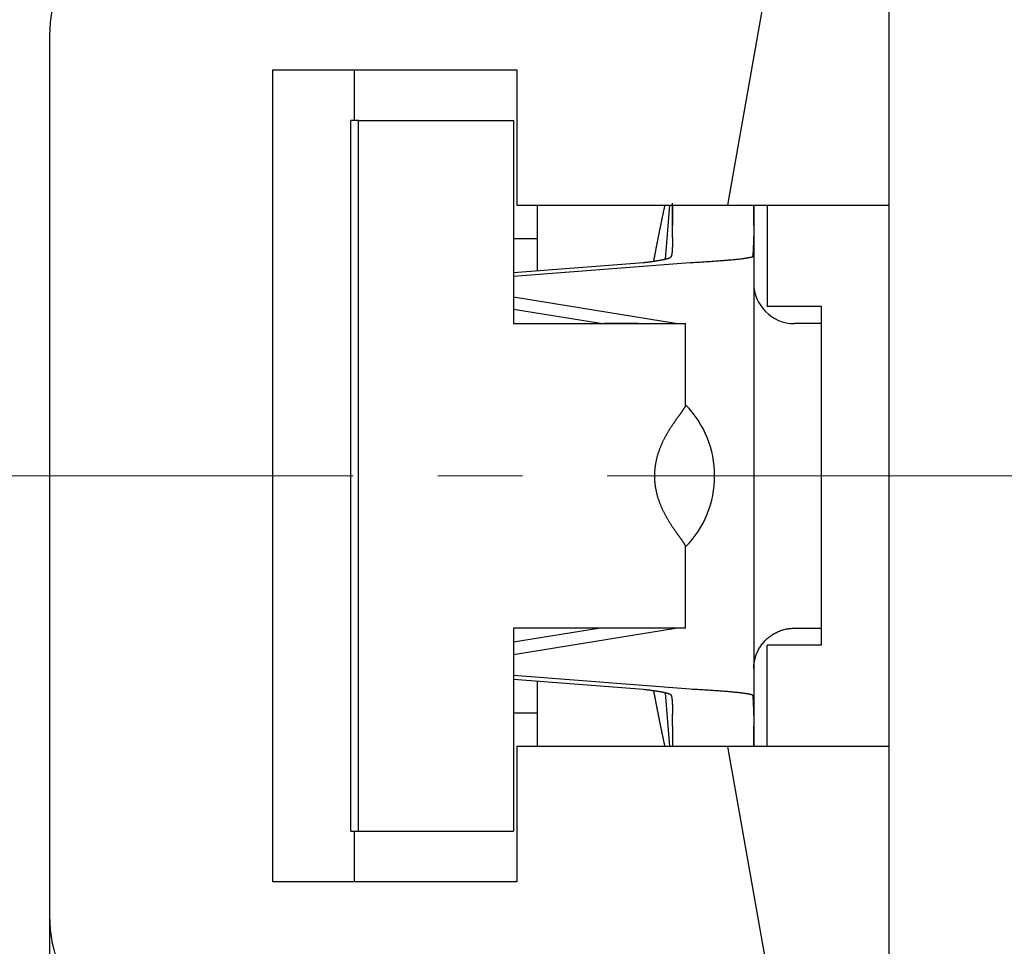
# Model space of a CAD drawing. Extents: x 11163 to 11460, y 3479 to 3689.
# Drawn here: x 11196 to 11211, y 3633 to 3647 of the extents above; entities that cross this region are included whole.
import ezdxf

# ---------------------------------------------------------------- set-up
doc = ezdxf.new("R2010")
doc.units = 0
doc.header["$MEASUREMENT"] = 0
doc.header["$PDMODE"] = 2
doc.header["$PDSIZE"] = -0.01
doc.linetypes.add('CENTER', pattern=[2, 1.25, -0.25, 0.25, -0.25])
doc.layers.get('0').update_dxf_attribs({"linetype": 'CONTINUOUS', "lineweight": 30})
doc.layers.get('Defpoints').update_dxf_attribs({"linetype": 'CONTINUOUS'})
doc.layers.add('CEN', color=1, linetype='CENTER', lineweight=15)
doc.layers.add('DIM', color=3, linetype='CONTINUOUS', lineweight=15)
doc.styles.add('Romans字体', font='romans.shx', dxfattribs={"width": 0.75})
doc.dimstyles.new('01', dxfattribs={"dimtxt": 3.5, "dimasz": 3, "dimexe": 1, "dimexo": 0.2, "dimgap": 1, "dimtad": 1, "dimdsep": 46, "dimtxsty": 'Romans字体', "dimcen": 0, "dimclrd": 1, "dimclre": 6, "dimclrt": 4, "dimadec": 0, "dimazin": 2, "dimtfac": 1, "dimtofl": 0, "dimtmove": 0, "dimatfit": 3, "dimfxl": 1, "dimtolj": 1, "dimtzin": 0, "dimarcsym": 0})

# ---------------------------------------------------------------- blocks, each defined once
blk = doc.blocks.new('*D1')
at = {"layer": 'Defpoints', "color": 0}
for p in [(11197.124, 3653.5), (11187.951, 3626.5), (11197.124, 3626.5)]:
    blk.add_point(p, dxfattribs=at)
at = {"layer": 'DIM', "color": 6, "lineweight": -2}
for p, q in [((11196.924, 3653.5), (11186.951, 3653.5)), ((11196.924, 3626.5), (11186.951, 3626.5))]:
    blk.add_line(p, q, dxfattribs=at)
at = {"layer": 'DIM', "color": 1, "lineweight": -2}
blk.add_line((11187.951, 3650.5), (11187.951, 3629.5), dxfattribs=at)
at = {"layer": 'DIM', "color": 1}
for points in [[(11187.451, 3650.5), (11188.451, 3650.5), (11187.951, 3653.5)], [(11187.451, 3629.5), (11188.451, 3629.5), (11187.951, 3626.5)]]:
    blk.add_solid(points, dxfattribs=at)
at = {"layer": 'DIM', "color": 4, "insert": (11185.201, 3639.736), "char_height": 3.5, "attachment_point": 5, "rotation": 90, "style": 'Romans字体'}
blk.add_mtext('\\A1;27', dxfattribs=at)
blk = doc.blocks.new('*D3')
at = {"layer": 'Defpoints', "color": 0}
for p in [(11196.874, 3646.5), (11247.874, 3646.5), (11196.874, 3609.11)]:
    blk.add_point(p, dxfattribs=at)
at = {"layer": 'DIM', "color": 6, "lineweight": -2}
for p, q in [((11196.874, 3646.3), (11196.874, 3608.11)), ((11247.874, 3646.3), (11247.874, 3608.11))]:
    blk.add_line(p, q, dxfattribs=at)
at = {"layer": 'DIM', "color": 1, "lineweight": -2}
blk.add_line((11244.874, 3609.11), (11199.874, 3609.11), dxfattribs=at)
at = {"layer": 'DIM', "color": 1}
for points in [[(11199.874, 3609.61), (11199.874, 3608.61), (11196.874, 3609.11)], [(11244.874, 3609.61), (11244.874, 3608.61), (11247.874, 3609.11)]]:
    blk.add_solid(points, dxfattribs=at)
at = {"layer": 'DIM', "color": 4, "insert": (11222.374, 3611.86), "char_height": 3.5, "attachment_point": 5, "style": 'Romans字体'}
blk.add_mtext('\\A1;51', dxfattribs=at)

msp = doc.modelspace()

# ---------------------------------------------------------------- linework, layer by layer
for p, q in [((11209.274, 3644), (11209.274, 3648.4)), ((11207.592, 3647.986), (11206.889, 3644)), ((11196.874, 3646.5), (11196.874, 3633.5)), ((11200.174, 3646), (11203.774, 3646)), ((11200.174, 3634), (11200.174, 3646)), ((11201.374, 3646), (11201.374, 3645.25)), ((11201.374, 3646), (11201.374, 3646)), ((11203.774, 3646), (11203.774, 3644)), ((11201.323, 3634.75), (11201.323, 3645.25)), ((11201.438, 3645.25), (11201.323, 3645.25)), ((11201.438, 3645.25), (11203.728, 3645.25)), ((11201.438, 3634.75), (11201.438, 3645.25)), ((11203.728, 3645.25), (11203.728, 3642.25)), ((11203.774, 3644), (11206.381, 3644)), ((11204.074, 3644), (11204.074, 3643.029)), ((11205.97, 3643.203), (11206.036, 3644)), ((11206.074, 3643.7), (11206.074, 3644.028)), ((11206.381, 3644), (11206.889, 3644)), ((11206.889, 3644), (11209.274, 3644)), ((11207.274, 3644), (11207.274, 3643.7)), ((11207.474, 3644), (11207.474, 3642.5)), ((11209.274, 3636), (11209.274, 3644)), ((11206.074, 3643.522), (11206.074, 3643.7)), ((11207.274, 3643.7), (11207.274, 3643.537)), ((11204.074, 3643.5), (11203.728, 3643.5)), ((11207.274, 3643.537), (11207.274, 3636.462)), ((11203.728, 3642.949), (11206.336, 3643.152)), ((11203.728, 3643.002), (11205.648, 3643.152)), ((11206.118, 3642.25), (11203.728, 3642.638)), ((11205.01, 3642.25), (11203.728, 3642.458)), ((11208.274, 3642.5), (11207.474, 3642.5)), ((11208.274, 3637.5), (11208.274, 3642.5)), ((11203.728, 3642.25), (11204.46, 3642.25)), ((11204.46, 3642.25), (11206.268, 3642.25)), ((11205.01, 3642.25), (11205.068, 3642.25)), ((11205.01, 3642.25), (11205.01, 3642.25)), ((11205.566, 3642.25), (11205.068, 3642.25)), ((11206.268, 3641.044), (11206.268, 3642.25)), ((11208.274, 3642.25), (11207.874, 3642.25)), ((11206.268, 3637.75), (11206.268, 3638.954)), ((11204.46, 3637.75), (11203.728, 3637.75)), ((11203.728, 3637.75), (11203.728, 3634.75)), ((11203.728, 3637.362), (11206.118, 3637.75)), ((11205.01, 3637.749), (11203.728, 3637.541)), ((11206.268, 3637.75), (11204.46, 3637.75)), ((11207.874, 3637.75), (11208.274, 3637.75)), ((11208.274, 3637.5), (11207.474, 3637.5)), ((11207.474, 3636), (11207.474, 3637.5)), ((11206.336, 3636.847), (11203.728, 3637.05)), ((11203.728, 3636.997), (11205.648, 3636.847)), ((11204.074, 3636.97), (11204.074, 3636)), ((11206.036, 3636), (11205.97, 3636.796)), ((11203.728, 3636.5), (11204.074, 3636.5)), ((11206.074, 3636.3), (11206.074, 3636.477)), ((11207.274, 3636.462), (11207.274, 3636.3)), ((11207.274, 3636.3), (11207.274, 3636)), ((11203.774, 3636), (11203.774, 3634)), ((11206.381, 3636), (11203.774, 3636)), ((11206.889, 3636), (11206.381, 3636)), ((11206.889, 3636), (11207.616, 3631.879)), ((11209.274, 3636), (11206.889, 3636)), ((11209.274, 3629.694), (11209.274, 3636)), ((11201.323, 3634.75), (11201.438, 3634.75)), ((11201.374, 3634.75), (11201.374, 3634)), ((11201.374, 3634.75), (11201.374, 3634.75)), ((11201.438, 3634.75), (11203.728, 3634.75)), ((11203.774, 3634), (11200.174, 3634)), ((11201.374, 3634), (11201.374, 3634))]:
    msp.add_line(p, q)
for points in [[(11205.798, 3643.171), (11205.8, 3643.184, -0.000121), (11205.803, 3643.197, -0.000121), (11205.805, 3643.21, -0.00012), (11205.808, 3643.223, -0.00012), (11205.81, 3643.236, -0.00012), (11205.813, 3643.249, -0.00012), (11205.815, 3643.262, -0.000119), (11205.818, 3643.275, -0.000119), (11205.82, 3643.288, -0.000119), (11205.823, 3643.302, -0.000119), (11205.825, 3643.315, -0.000118), (11205.828, 3643.328, -0.000118), (11205.83, 3643.341, -0.000118), (11205.833, 3643.354, -0.000118), (11205.835, 3643.368, -0.000117), (11205.838, 3643.381, -0.000117), (11205.84, 3643.394, -0.000117), (11205.843, 3643.408, -0.000117), (11205.846, 3643.421, -0.000116), (11205.848, 3643.435, -0.000116), (11205.851, 3643.448, -0.000116), (11205.854, 3643.462, -0.000116), (11205.856, 3643.475, -0.000115), (11205.859, 3643.489, -0.000115), (11205.862, 3643.502, -0.000115), (11205.864, 3643.516, -0.000114), (11205.867, 3643.53, -0.000114), (11205.87, 3643.543, -0.000114), (11205.872, 3643.557, -0.000114), (11205.875, 3643.571, -0.000113), (11205.878, 3643.585, -0.000113), (11205.881, 3643.599, -0.000113), (11205.883, 3643.612, -0.000113), (11205.886, 3643.626, -0.000112), (11205.889, 3643.64, -0.000112), (11205.892, 3643.654, -0.000112), (11205.895, 3643.668, -0.000112), (11205.898, 3643.682, -0.000111), (11205.901, 3643.696, -0.000111), (11205.903, 3643.71, -0.000111), (11205.906, 3643.724, -0.00011), (11205.909, 3643.739, -0.00011), (11205.912, 3643.753, -0.00011), (11205.915, 3643.767, -0.00011), (11205.918, 3643.781, -0.000109), (11205.921, 3643.796, -0.000108), (11205.924, 3643.81, -0.000109), (11205.927, 3643.824, -0.000111), (11205.93, 3643.839, -0.000108), (11205.933, 3643.853, -0.0001), (11205.936, 3643.868, -0.00011), (11205.939, 3643.882, -0.000132), (11205.942, 3643.897, -0.000099), (11205.945, 3643.911, -0.000033), (11205.948, 3643.924, -0.00014), (11205.951, 3643.941, -0.00024), (11205.957, 3643.966, -0.000116), (11205.964, 3644, -0.000061)], [(11206.075, 3644), (11206.075, 3643.992, -0.00065), (11206.076, 3643.985, -0.000657), (11206.076, 3643.978, -0.00064), (11206.076, 3643.971, -0.000597), (11206.076, 3643.964, -0.000564), (11206.076, 3643.956, -0.000534), (11206.076, 3643.949, -0.000507), (11206.076, 3643.942, -0.000475), (11206.076, 3643.934, -0.000447), (11206.076, 3643.927, -0.000416), (11206.076, 3643.92, -0.000389), (11206.076, 3643.912, -0.00036), (11206.076, 3643.905, -0.000333), (11206.076, 3643.897, -0.000304), (11206.076, 3643.89, -0.000278), (11206.076, 3643.882, -0.00025), (11206.076, 3643.875, -0.000225), (11206.076, 3643.867, -0.000197), (11206.076, 3643.86, -0.000172), (11206.076, 3643.852, -0.000144), (11206.076, 3643.845, -0.00012), (11206.076, 3643.837, -0.000093), (11206.075, 3643.83, -0.000069), (11206.075, 3643.822, -0.000042), (11206.075, 3643.814, -0.000018), (11206.075, 3643.807, 0.000007), (11206.075, 3643.799, 0.000032), (11206.075, 3643.792, 0.000063), (11206.075, 3643.784, 0.000081), (11206.075, 3643.776, 0.000091), (11206.075, 3643.769, 0.000136), (11206.075, 3643.761, 0.000215), (11206.075, 3643.753, 0.000164), (11206.075, 3643.746, 0.000014), (11206.075, 3643.739, 0.000312), (11206.074, 3643.73, 0.000645), (11206.074, 3643.717, 0.000322), (11206.074, 3643.7, 0.000165)], [(11207.274, 3643.7), (11207.274, 3643.707, -0.000083), (11207.274, 3643.715, -0.000088), (11207.274, 3643.723, -0.000083), (11207.274, 3643.73, -0.00007), (11207.274, 3643.738, -0.00006), (11207.274, 3643.746, -0.000051), (11207.274, 3643.753, -0.000042), (11207.274, 3643.761, -0.000032), (11207.275, 3643.768, -0.000023), (11207.275, 3643.776, -0.000013), (11207.275, 3643.784, -0.000004), (11207.275, 3643.791, 0.000006), (11207.275, 3643.799, 0.000015), (11207.275, 3643.807, 0.000025), (11207.275, 3643.814, 0.000034), (11207.275, 3643.822, 0.000044), (11207.275, 3643.829, 0.000053), (11207.275, 3643.837, 0.000063), (11207.275, 3643.845, 0.000072), (11207.275, 3643.852, 0.000083), (11207.275, 3643.86, 0.000092), (11207.275, 3643.867, 0.000102), (11207.275, 3643.875, 0.000112), (11207.275, 3643.882, 0.000123), (11207.275, 3643.89, 0.000132), (11207.275, 3643.897, 0.000142), (11207.275, 3643.905, 0.000153), (11207.275, 3643.912, 0.000169), (11207.275, 3643.919, 0.000173), (11207.275, 3643.927, 0.000169), (11207.274, 3643.934, 0.000201), (11207.274, 3643.942, 0.000262), (11207.274, 3643.949, 0.000201), (11207.274, 3643.956, 0.000052), (11207.274, 3643.963, 0.000318), (11207.274, 3643.971, 0.0006), (11207.274, 3643.983, 0.000299), (11207.274, 3644, 0.000157)], [(11206.074, 3643.522), (11206.074, 3643.513, -0.000514), (11206.074, 3643.504, -0.000512), (11206.074, 3643.495, -0.000517), (11206.074, 3643.487, -0.000531), (11206.074, 3643.478, -0.000544), (11206.074, 3643.469, -0.000557), (11206.074, 3643.46, -0.000572), (11206.074, 3643.452, -0.00059), (11206.074, 3643.443, -0.000608), (11206.073, 3643.434, -0.00063), (11206.073, 3643.426, -0.000653), (11206.073, 3643.418, -0.000679), (11206.073, 3643.409, -0.000707), (11206.073, 3643.401, -0.000739), (11206.072, 3643.393, -0.000772), (11206.072, 3643.385, -0.000811), (11206.072, 3643.377, -0.000853), (11206.071, 3643.369, -0.0009), (11206.071, 3643.362, -0.000951), (11206.071, 3643.354, -0.001008), (11206.07, 3643.347, -0.001072), (11206.07, 3643.34, -0.001147), (11206.069, 3643.333, -0.001223), (11206.069, 3643.326, -0.001301), (11206.068, 3643.319, -0.001425), (11206.068, 3643.313, -0.001607), (11206.067, 3643.307, -0.00184), (11206.067, 3643.301, -0.002157), (11206.066, 3643.295, -0.002482), (11206.065, 3643.289, -0.002851), (11206.064, 3643.284, -0.003249), (11206.064, 3643.278, -0.00371), (11206.063, 3643.273, -0.004221), (11206.062, 3643.269, -0.00482), (11206.061, 3643.264, -0.005457), (11206.06, 3643.26, -0.006161), (11206.059, 3643.255, -0.007081), (11206.058, 3643.251, -0.008275), (11206.057, 3643.248, -0.009129), (11206.055, 3643.244, -0.00957), (11206.054, 3643.241, -0.012152), (11206.053, 3643.238, -0.017024), (11206.051, 3643.235, -0.014591), (11206.049, 3643.232, -0.004638), (11206.048, 3643.23, -0.024415), (11206.046, 3643.228, -0.052048), (11206.042, 3643.225, -0.028468), (11206.037, 3643.222, -0.015443)], [(11207.256, 3643.237), (11207.257, 3643.237, 0.055454), (11207.258, 3643.238, 0.048897), (11207.259, 3643.239, 0.039637), (11207.26, 3643.241, 0.03085), (11207.261, 3643.243, 0.023826), (11207.262, 3643.244, 0.018721), (11207.262, 3643.247, 0.01476), (11207.263, 3643.249, 0.01181), (11207.264, 3643.252, 0.009529), (11207.264, 3643.255, 0.00779), (11207.265, 3643.258, 0.006412), (11207.265, 3643.262, 0.005317), (11207.266, 3643.265, 0.004433), (11207.266, 3643.269, 0.003705), (11207.267, 3643.274, 0.003109), (11207.267, 3643.278, 0.0026), (11207.267, 3643.283, 0.00218), (11207.268, 3643.288, 0.001809), (11207.268, 3643.293, 0.001501), (11207.268, 3643.298, 0.001219), (11207.269, 3643.304, 0.000988), (11207.269, 3643.31, 0.000773), (11207.269, 3643.316, 0.000587), (11207.269, 3643.322, 0.000394), (11207.27, 3643.329, 0.000281), (11207.27, 3643.335, 0.000216), (11207.27, 3643.342, 0.000203), (11207.27, 3643.349, 0.000236), (11207.271, 3643.357, 0.000254), (11207.271, 3643.364, 0.000267), (11207.271, 3643.372, 0.000279), (11207.272, 3643.379, 0.000297), (11207.272, 3643.387, 0.00031), (11207.272, 3643.395, 0.000328), (11207.272, 3643.404, 0.00034), (11207.273, 3643.412, 0.000354), (11207.273, 3643.42, 0.000373), (11207.273, 3643.429, 0.000402), (11207.273, 3643.437, 0.000401), (11207.273, 3643.446, 0.000384), (11207.274, 3643.455, 0.000453), (11207.274, 3643.464, 0.000585), (11207.274, 3643.473, 0.000438), (11207.274, 3643.482, 0.000104), (11207.274, 3643.49, 0.000694), (11207.274, 3643.5, 0.001292), (11207.274, 3643.516, 0.000632), (11207.274, 3643.537, 0.000326)], [(11205.648, 3643.152), (11205.666, 3643.154, 0.000783), (11205.684, 3643.156, 0.000796), (11205.701, 3643.158, 0.00082), (11205.718, 3643.16, 0.000858), (11205.735, 3643.162, 0.000896), (11205.752, 3643.165, 0.000934), (11205.768, 3643.167, 0.000976), (11205.784, 3643.169, 0.001022), (11205.8, 3643.172, 0.001073), (11205.816, 3643.174, 0.001128), (11205.831, 3643.176, 0.001188), (11205.846, 3643.179, 0.001253), (11205.86, 3643.181, 0.001328), (11205.874, 3643.183, 0.00141), (11205.888, 3643.186, 0.001497), (11205.901, 3643.188, 0.001584), (11205.914, 3643.191, 0.00171), (11205.926, 3643.193, 0.001869), (11205.938, 3643.196, 0.00196), (11205.95, 3643.198, 0.00197), (11205.961, 3643.2, 0.002346), (11205.971, 3643.203, 0.003061), (11205.981, 3643.205, 0.002589), (11205.991, 3643.208, 0.00097), (11205.999, 3643.21, 0.004057), (11206.008, 3643.213, 0.008535), (11206.021, 3643.217, 0.005117), (11206.037, 3643.222, 0.003002)], [(11206.336, 3643.152), (11206.384, 3643.154, 0.000439), (11206.431, 3643.157, 0.000448), (11206.477, 3643.159, 0.000466), (11206.522, 3643.162, 0.000493), (11206.566, 3643.165, 0.000521), (11206.61, 3643.168, 0.000549), (11206.653, 3643.17, 0.000581), (11206.694, 3643.173, 0.000617), (11206.735, 3643.176, 0.000658), (11206.774, 3643.179, 0.000703), (11206.812, 3643.182, 0.000755), (11206.849, 3643.185, 0.000811), (11206.885, 3643.188, 0.000878), (11206.919, 3643.19, 0.000954), (11206.952, 3643.193, 0.00104), (11206.984, 3643.196, 0.001132), (11207.013, 3643.199, 0.00126), (11207.042, 3643.202, 0.001423), (11207.069, 3643.205, 0.001553), (11207.094, 3643.208, 0.001627), (11207.118, 3643.211, 0.002021), (11207.14, 3643.214, 0.002784), (11207.16, 3643.217, 0.00254), (11207.179, 3643.22, 0.001029), (11207.195, 3643.223, 0.004297), (11207.211, 3643.226, 0.010701), (11207.232, 3643.231, 0.007901), (11207.256, 3643.237, 0.005245)], [(11206.268, 3638.954), (11206.268, 3638.957, 0.031686), (11206.267, 3638.96, 0.024185), (11206.266, 3638.964, 0.018605), (11206.265, 3638.968, 0.014762), (11206.263, 3638.972, 0.011794), (11206.261, 3638.977, 0.009654), (11206.258, 3638.982, 0.008006), (11206.255, 3638.988, 0.006819), (11206.252, 3638.994, 0.005591), (11206.248, 3639, 0.004443), (11206.244, 3639.007, 0.00363), (11206.239, 3639.014, 0.00299), (11206.234, 3639.021, 0.002472), (11206.229, 3639.028, 0.002023), (11206.223, 3639.036, 0.001655), (11206.218, 3639.044, 0.001319), (11206.212, 3639.053, 0.001044), (11206.205, 3639.062, 0.000784), (11206.199, 3639.071, 0.000571), (11206.192, 3639.08, 0.000362), (11206.185, 3639.09, 0.00019), (11206.178, 3639.1, 0.000016), (11206.171, 3639.11, -0.000126), (11206.163, 3639.12, -0.000275), (11206.155, 3639.131, -0.000397), (11206.147, 3639.142, -0.000529), (11206.139, 3639.153, -0.000636), (11206.131, 3639.165, -0.000755), (11206.123, 3639.176, -0.000852), (11206.114, 3639.188, -0.000963), (11206.106, 3639.201, -0.001053), (11206.097, 3639.213, -0.001158), (11206.089, 3639.226, -0.001244), (11206.08, 3639.239, -0.001345), (11206.071, 3639.252, -0.001428), (11206.062, 3639.265, -0.001528), (11206.054, 3639.279, -0.00161), (11206.045, 3639.292, -0.001709), (11206.036, 3639.306, -0.001791), (11206.027, 3639.321, -0.00189), (11206.018, 3639.335, -0.001975), (11206.01, 3639.349, -0.002079), (11206.001, 3639.364, -0.00216), (11205.992, 3639.379, -0.002259), (11205.984, 3639.394, -0.002346), (11205.976, 3639.41, -0.002399), (11205.967, 3639.425, -0.002469), (11205.959, 3639.442, -0.002651), (11205.95, 3639.458, -0.002787), (11205.942, 3639.475, -0.002942), (11205.933, 3639.493, -0.003066), (11205.925, 3639.51, -0.003224), (11205.917, 3639.529, -0.003347), (11205.909, 3639.547, -0.003502), (11205.901, 3639.566, -0.003624), (11205.893, 3639.585, -0.003778), (11205.886, 3639.605, -0.0039), (11205.879, 3639.625, -0.004053), (11205.872, 3639.645, -0.004174), (11205.865, 3639.666, -0.004327), (11205.858, 3639.687, -0.004447), (11205.852, 3639.709, -0.004596), (11205.847, 3639.731, -0.004717), (11205.841, 3639.753, -0.004871), (11205.836, 3639.775, -0.004979), (11205.831, 3639.798, -0.005108), (11205.827, 3639.821, -0.005244), (11205.824, 3639.844, -0.005437), (11205.82, 3639.868, -0.005463), (11205.818, 3639.892, -0.005449), (11205.815, 3639.916, -0.005779), (11205.814, 3639.941, -0.006238), (11205.813, 3639.967, -0.005728), (11205.812, 3639.991, -0.005407), (11205.812, 3640.014, -0.005906), (11205.813, 3640.035, -0.005269), (11205.814, 3640.056, -0.004714), (11205.815, 3640.077, -0.004944), (11205.817, 3640.098, -0.005026), (11205.819, 3640.119, -0.00492), (11205.821, 3640.14, -0.004842), (11205.824, 3640.161, -0.004808), (11205.828, 3640.181, -0.004763), (11205.831, 3640.202, -0.004643), (11205.836, 3640.222, -0.004552), (11205.84, 3640.242, -0.004452), (11205.845, 3640.261, -0.004367), (11205.85, 3640.281, -0.004258), (11205.855, 3640.3, -0.004168), (11205.861, 3640.319, -0.00406), (11205.867, 3640.338, -0.003971), (11205.873, 3640.357, -0.003862), (11205.879, 3640.376, -0.003772), (11205.886, 3640.394, -0.003663), (11205.893, 3640.412, -0.003574), (11205.9, 3640.43, -0.003466), (11205.907, 3640.448, -0.003377), (11205.915, 3640.465, -0.00327), (11205.922, 3640.483, -0.003182), (11205.93, 3640.5, -0.003076), (11205.938, 3640.517, -0.00299), (11205.946, 3640.533, -0.002885), (11205.955, 3640.55, -0.0028), (11205.963, 3640.566, -0.002696), (11205.971, 3640.582, -0.002611), (11205.98, 3640.597, -0.002508), (11205.988, 3640.613, -0.002424), (11205.997, 3640.628, -0.002322), (11206.006, 3640.643, -0.002238), (11206.014, 3640.658, -0.002135), (11206.023, 3640.672, -0.002051), (11206.032, 3640.687, -0.001947), (11206.041, 3640.7, -0.001861), (11206.049, 3640.714, -0.001754), (11206.058, 3640.728, -0.001667), (11206.067, 3640.741, -0.001561), (11206.075, 3640.754, -0.001464), (11206.084, 3640.767, -0.001336), (11206.092, 3640.779, -0.001258), (11206.101, 3640.791, -0.001187), (11206.109, 3640.803, -0.001148), (11206.117, 3640.815, -0.001115), (11206.126, 3640.827, -0.001022), (11206.134, 3640.838, -0.000855), (11206.142, 3640.85, -0.000723), (11206.15, 3640.861, -0.000582), (11206.158, 3640.872, -0.000453), (11206.166, 3640.882, -0.000297), (11206.173, 3640.893, -0.000155), (11206.181, 3640.903, 0.000016), (11206.188, 3640.914, 0.000177), (11206.195, 3640.923, 0.000372), (11206.202, 3640.933, 0.000567), (11206.209, 3640.942, 0.000807), (11206.216, 3640.951, 0.001045), (11206.222, 3640.96, 0.001326), (11206.228, 3640.969, 0.00167), (11206.233, 3640.977, 0.002142), (11206.238, 3640.984, 0.002499), (11206.243, 3640.992, 0.00275), (11206.248, 3640.999, 0.003814), (11206.252, 3641.006, 0.005946), (11206.256, 3641.012, 0.005377), (11206.259, 3641.018, 0.001348), (11206.262, 3641.023, 0.010395), (11206.264, 3641.028, 0.029371), (11206.266, 3641.036, 0.022041), (11206.268, 3641.044, 0.014204)], [(11207.274, 3637.15), (11207.275, 3637.178, -0.012803), (11207.277, 3637.207, -0.012156), (11207.281, 3637.237, -0.011974), (11207.286, 3637.266, -0.012481), (11207.293, 3637.296, -0.01272), (11207.301, 3637.326, -0.012876), (11207.311, 3637.356, -0.012977), (11207.323, 3637.385, -0.013184), (11207.336, 3637.414, -0.013294), (11207.351, 3637.443, -0.013439), (11207.368, 3637.471, -0.013511), (11207.386, 3637.498, -0.013609), (11207.406, 3637.525, -0.013663), (11207.427, 3637.55, -0.013733), (11207.45, 3637.574, -0.013723), (11207.474, 3637.597, -0.013659), (11207.499, 3637.618, -0.013733), (11207.526, 3637.638, -0.013898), (11207.553, 3637.656, -0.013544), (11207.581, 3637.673, -0.012727), (11207.609, 3637.688, -0.013686), (11207.639, 3637.701, -0.015726), (11207.669, 3637.713, -0.012376), (11207.698, 3637.723, -0.005392), (11207.724, 3637.731, -0.016186), (11207.758, 3637.738, -0.027067), (11207.808, 3637.744, -0.013868), (11207.874, 3637.75, -0.007625)], [(11205.648, 3636.847), (11205.666, 3636.845, -0.000783), (11205.684, 3636.843, -0.000796), (11205.701, 3636.841, -0.00082), (11205.718, 3636.839, -0.000858), (11205.735, 3636.837, -0.000896), (11205.752, 3636.834, -0.000934), (11205.768, 3636.832, -0.000976), (11205.784, 3636.83, -0.001022), (11205.8, 3636.828, -0.001073), (11205.816, 3636.825, -0.001128), (11205.831, 3636.823, -0.001188), (11205.846, 3636.821, -0.001253), (11205.86, 3636.818, -0.001328), (11205.874, 3636.816, -0.00141), (11205.888, 3636.813, -0.001497), (11205.901, 3636.811, -0.001584), (11205.914, 3636.808, -0.00171), (11205.926, 3636.806, -0.001869), (11205.938, 3636.804, -0.00196), (11205.95, 3636.801, -0.00197), (11205.961, 3636.799, -0.002346), (11205.971, 3636.796, -0.003061), (11205.981, 3636.794, -0.002589), (11205.991, 3636.791, -0.00097), (11205.999, 3636.789, -0.004057), (11206.008, 3636.786, -0.008535), (11206.021, 3636.782, -0.005117), (11206.037, 3636.777, -0.003002)], [(11205.964, 3636), (11205.961, 3636.014, -0.000105), (11205.958, 3636.029, -0.000106), (11205.955, 3636.044, -0.000106), (11205.951, 3636.059, -0.000106), (11205.948, 3636.073, -0.000107), (11205.945, 3636.088, -0.000107), (11205.942, 3636.102, -0.000107), (11205.939, 3636.117, -0.000107), (11205.936, 3636.132, -0.000108), (11205.933, 3636.146, -0.000108), (11205.93, 3636.16, -0.000108), (11205.927, 3636.175, -0.000108), (11205.924, 3636.189, -0.000109), (11205.921, 3636.204, -0.000109), (11205.918, 3636.218, -0.000109), (11205.915, 3636.232, -0.000109), (11205.912, 3636.246, -0.00011), (11205.909, 3636.261, -0.00011), (11205.906, 3636.275, -0.00011), (11205.903, 3636.289, -0.000111), (11205.901, 3636.303, -0.000111), (11205.898, 3636.317, -0.000111), (11205.895, 3636.331, -0.000111), (11205.892, 3636.345, -0.000112), (11205.889, 3636.359, -0.000112), (11205.886, 3636.373, -0.000112), (11205.883, 3636.387, -0.000112), (11205.881, 3636.401, -0.000113), (11205.878, 3636.414, -0.000113), (11205.875, 3636.428, -0.000113), (11205.872, 3636.442, -0.000113), (11205.87, 3636.456, -0.000114), (11205.867, 3636.469, -0.000114), (11205.864, 3636.483, -0.000114), (11205.862, 3636.497, -0.000114), (11205.859, 3636.51, -0.000115), (11205.856, 3636.524, -0.000115), (11205.854, 3636.537, -0.000115), (11205.851, 3636.551, -0.000116), (11205.848, 3636.564, -0.000116), (11205.846, 3636.578, -0.000116), (11205.843, 3636.591, -0.000116), (11205.84, 3636.605, -0.000117), (11205.838, 3636.618, -0.000117), (11205.835, 3636.631, -0.000117), (11205.833, 3636.645, -0.000117), (11205.83, 3636.658, -0.000118), (11205.828, 3636.671, -0.00012), (11205.825, 3636.684, -0.000117), (11205.823, 3636.698, -0.00011), (11205.82, 3636.711, -0.000121), (11205.818, 3636.724, -0.000145), (11205.815, 3636.737, -0.000111), (11205.813, 3636.75, -0.000039), (11205.81, 3636.761, -0.000156), (11205.808, 3636.776, -0.000269), (11205.804, 3636.799, -0.000133), (11205.798, 3636.828, -0.000071)], [(11206.037, 3636.777), (11206.04, 3636.776, -0.027566), (11206.042, 3636.774, -0.027456), (11206.044, 3636.773, -0.026291), (11206.046, 3636.771, -0.024211), (11206.048, 3636.769, -0.021965), (11206.049, 3636.767, -0.019754), (11206.051, 3636.764, -0.017548), (11206.053, 3636.761, -0.015485), (11206.054, 3636.758, -0.013601), (11206.055, 3636.755, -0.01194), (11206.057, 3636.752, -0.010466), (11206.058, 3636.748, -0.009178), (11206.059, 3636.744, -0.008053), (11206.06, 3636.74, -0.007069), (11206.061, 3636.735, -0.006215), (11206.062, 3636.731, -0.00546), (11206.063, 3636.726, -0.004807), (11206.064, 3636.721, -0.00422), (11206.064, 3636.715, -0.003713), (11206.065, 3636.71, -0.003249), (11206.066, 3636.704, -0.002851), (11206.067, 3636.698, -0.002482), (11206.067, 3636.692, -0.002158), (11206.068, 3636.686, -0.001841), (11206.068, 3636.68, -0.001607), (11206.069, 3636.673, -0.001425), (11206.069, 3636.666, -0.001301), (11206.07, 3636.659, -0.001223), (11206.07, 3636.652, -0.001147), (11206.071, 3636.645, -0.001073), (11206.071, 3636.637, -0.001008), (11206.071, 3636.63, -0.000951), (11206.072, 3636.622, -0.0009), (11206.072, 3636.614, -0.000854), (11206.072, 3636.606, -0.000811), (11206.073, 3636.598, -0.000768), (11206.073, 3636.59, -0.00074), (11206.073, 3636.582, -0.000721), (11206.073, 3636.573, -0.000675), (11206.073, 3636.565, -0.00061), (11206.074, 3636.556, -0.000645), (11206.074, 3636.548, -0.000732), (11206.074, 3636.539, -0.000547), (11206.074, 3636.53, -0.000203), (11206.074, 3636.522, -0.000727), (11206.074, 3636.513, -0.001194), (11206.074, 3636.497, -0.000577), (11206.074, 3636.477, -0.000306)], [(11207.256, 3636.762), (11207.247, 3636.765, 0.012979), (11207.237, 3636.768, 0.009358), (11207.225, 3636.771, 0.007031), (11207.211, 3636.773, 0.005591), (11207.196, 3636.776, 0.004494), (11207.179, 3636.779, 0.003715), (11207.16, 3636.782, 0.003101), (11207.14, 3636.785, 0.002652), (11207.118, 3636.788, 0.00228), (11207.094, 3636.791, 0.001995), (11207.069, 3636.794, 0.001751), (11207.042, 3636.797, 0.001559), (11207.013, 3636.8, 0.001393), (11206.984, 3636.803, 0.00126), (11206.952, 3636.806, 0.001138), (11206.919, 3636.809, 0.001034), (11206.885, 3636.812, 0.000955), (11206.849, 3636.815, 0.000896), (11206.812, 3636.817, 0.000806), (11206.774, 3636.82, 0.000705), (11206.735, 3636.823, 0.000721), (11206.694, 3636.826, 0.000792), (11206.651, 3636.829, 0.000568), (11206.61, 3636.832, 0.000206), (11206.572, 3636.834, 0.000731), (11206.522, 3636.837, 0.001131), (11206.442, 3636.842, 0.00052), (11206.336, 3636.847, 0.00027)], [(11207.274, 3636.462), (11207.274, 3636.472, 0.000596), (11207.274, 3636.481, 0.000612), (11207.274, 3636.49, 0.000602), (11207.274, 3636.499, 0.000565), (11207.274, 3636.508, 0.00054), (11207.274, 3636.517, 0.000519), (11207.274, 3636.526, 0.000501), (11207.274, 3636.535, 0.000478), (11207.274, 3636.544, 0.00046), (11207.273, 3636.553, 0.00044), (11207.273, 3636.562, 0.000424), (11207.273, 3636.57, 0.000405), (11207.273, 3636.579, 0.00039), (11207.273, 3636.587, 0.000372), (11207.272, 3636.596, 0.000358), (11207.272, 3636.604, 0.00034), (11207.272, 3636.612, 0.000327), (11207.272, 3636.62, 0.00031), (11207.271, 3636.627, 0.000297), (11207.271, 3636.635, 0.000279), (11207.271, 3636.642, 0.000267), (11207.27, 3636.65, 0.000254), (11207.27, 3636.657, 0.000235), (11207.27, 3636.664, 0.000203), (11207.27, 3636.67, 0.000216), (11207.269, 3636.677, 0.000281), (11207.269, 3636.683, 0.000394), (11207.269, 3636.689, 0.000586), (11207.269, 3636.695, 0.000773), (11207.268, 3636.701, 0.000989), (11207.268, 3636.706, 0.001219), (11207.268, 3636.711, 0.0015), (11207.267, 3636.716, 0.001809), (11207.267, 3636.721, 0.002187), (11207.267, 3636.725, 0.002598), (11207.266, 3636.73, 0.003078), (11207.266, 3636.734, 0.003711), (11207.265, 3636.737, 0.004567), (11207.265, 3636.741, 0.005292), (11207.264, 3636.744, 0.005826), (11207.264, 3636.747, 0.007899), (11207.263, 3636.75, 0.012058), (11207.262, 3636.752, 0.011322), (11207.262, 3636.755, 0.003635), (11207.261, 3636.757, 0.021426), (11207.26, 3636.758, 0.059831), (11207.258, 3636.76, 0.043298), (11207.256, 3636.762, 0.026667)], [(11206.074, 3636.3), (11206.074, 3636.292, 0.000323), (11206.074, 3636.284, 0.000334), (11206.074, 3636.277, 0.000323), (11206.074, 3636.269, 0.000287), (11206.075, 3636.261, 0.00026), (11206.075, 3636.253, 0.000236), (11206.075, 3636.246, 0.000214), (11206.075, 3636.238, 0.000186), (11206.075, 3636.23, 0.000163), (11206.075, 3636.223, 0.000136), (11206.075, 3636.215, 0.000113), (11206.075, 3636.208, 0.000087), (11206.075, 3636.2, 0.000063), (11206.075, 3636.192, 0.000036), (11206.075, 3636.185, 0.000013), (11206.075, 3636.177, -0.000014), (11206.075, 3636.169, -0.000038), (11206.076, 3636.162, -0.000065), (11206.076, 3636.154, -0.000089), (11206.076, 3636.147, -0.000117), (11206.076, 3636.139, -0.000141), (11206.076, 3636.132, -0.000169), (11206.076, 3636.124, -0.000194), (11206.076, 3636.117, -0.000223), (11206.076, 3636.109, -0.000247), (11206.076, 3636.102, -0.000273), (11206.076, 3636.094, -0.000303), (11206.076, 3636.087, -0.000342), (11206.076, 3636.079, -0.000355), (11206.076, 3636.072, -0.00035), (11206.076, 3636.065, -0.000426), (11206.076, 3636.057, -0.000567), (11206.076, 3636.05, -0.000435), (11206.076, 3636.043, -0.000105), (11206.076, 3636.036, -0.000705), (11206.076, 3636.028, -0.001348), (11206.076, 3636.016, -0.000675), (11206.075, 3636, -0.000353)], [(11207.274, 3636), (11207.274, 3636.007, 0.000286), (11207.274, 3636.014, 0.000289), (11207.274, 3636.021, 0.000282), (11207.274, 3636.028, 0.000266), (11207.274, 3636.036, 0.000253), (11207.274, 3636.043, 0.000242), (11207.274, 3636.05, 0.000231), (11207.274, 3636.058, 0.000219), (11207.274, 3636.065, 0.000208), (11207.275, 3636.072, 0.000196), (11207.275, 3636.08, 0.000186), (11207.275, 3636.087, 0.000174), (11207.275, 3636.095, 0.000164), (11207.275, 3636.102, 0.000153), (11207.275, 3636.109, 0.000143), (11207.275, 3636.117, 0.000132), (11207.275, 3636.124, 0.000123), (11207.275, 3636.132, 0.000112), (11207.275, 3636.139, 0.000102), (11207.275, 3636.147, 0.000092), (11207.275, 3636.155, 0.000083), (11207.275, 3636.162, 0.000072), (11207.275, 3636.17, 0.000063), (11207.275, 3636.177, 0.000053), (11207.275, 3636.185, 0.000044), (11207.275, 3636.193, 0.000034), (11207.275, 3636.2, 0.000025), (11207.275, 3636.208, 0.000014), (11207.275, 3636.215, 0.000006), (11207.275, 3636.223, -0.000001), (11207.275, 3636.231, -0.000014), (11207.274, 3636.238, -0.000037), (11207.274, 3636.246, -0.000028), (11207.274, 3636.254, 0.000006), (11207.274, 3636.26, -0.00007), (11207.274, 3636.269, -0.000162), (11207.274, 3636.282, -0.000082), (11207.274, 3636.3, -0.000041)]]:
    msp.add_lwpolyline(points, format="xyb")
for centre, radius, start, end in [((11198.874, 3646.5), 2, 90, 180), ((11207.874, 3642.85), 0.6, 180, 270), ((11205.197, 3640), 1.5, 0, 44.4024), ((11205.197, 3640), 1.5, 315.5976, 0), ((11198.874, 3633.5), 2, 180, 270)]:
    msp.add_arc(centre, radius, start, end)
at = {"layer": 'CEN', "ltscale": 5}
msp.add_line((11195.109, 3640), (11250.313, 3640), dxfattribs=at)

# ---------------------------------------------------------------- dimensions: what is measured, and where the dimension line sits
at = {"layer": 'DIM'}
dim = msp.add_linear_dim(base=(11187.951, 3626.5), p1=(11197.124, 3653.5), p2=(11197.124, 3626.5), angle=90, dimstyle='01', dxfattribs=at)
dim.commit()
dim.dimension.update_dxf_attribs({"geometry": '*D1', "text_midpoint": (11187.951, 3639.736), "dimtype": 160})
dim = msp.add_linear_dim(base=(11196.874, 3609.11), p1=(11247.874, 3646.5), p2=(11196.874, 3646.5), angle=180, text='51', dimstyle='01', dxfattribs=at)
dim.commit()
dim.dimension.update_dxf_attribs({"geometry": '*D3', "text_midpoint": (11222.374, 3609.11), "dimtype": 160})

doc.saveas('drawing.dxf')
